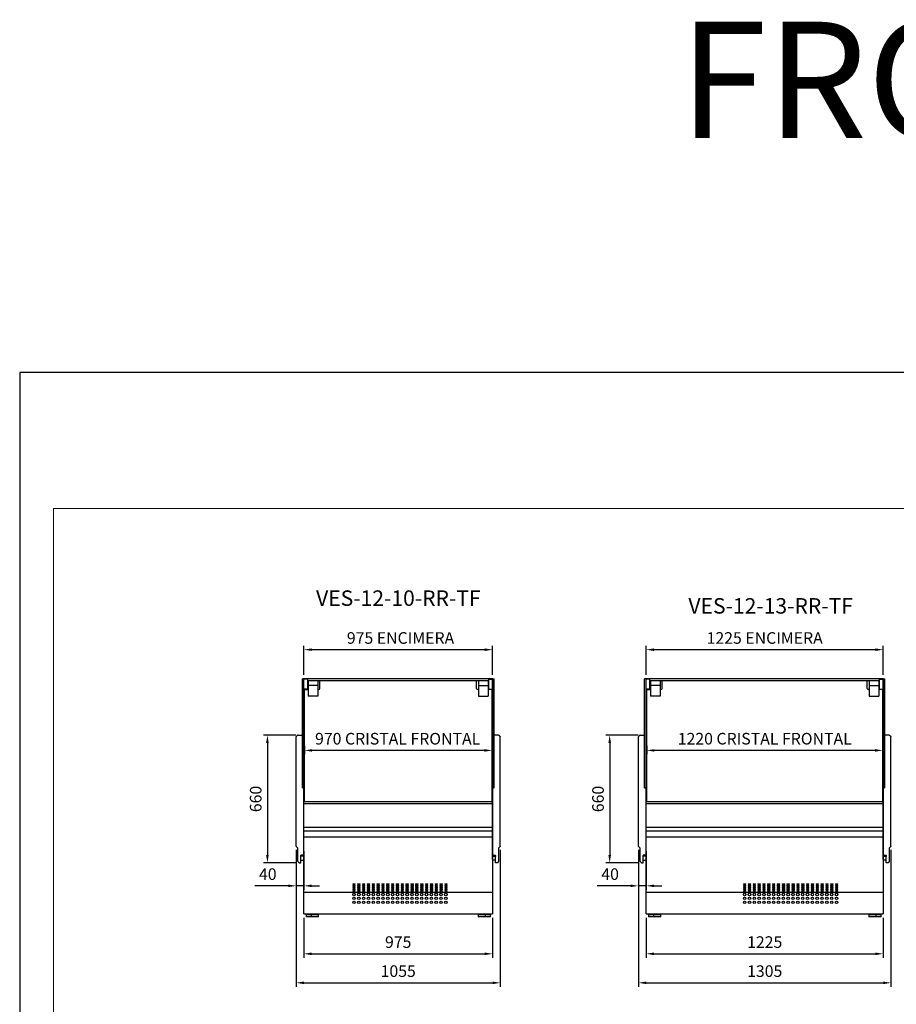
# Model space of a CAD drawing. Units: millimetres. Extents: x -18561 to 44242, y -6096 to 10614.
# Drawn here: x 12987 to 17516, y 5372 to 10461 of the extents above; entities that cross this region are included whole.
import ezdxf
from ezdxf.enums import TextEntityAlignment as Align

# ---------------------------------------------------------------- set-up
doc = ezdxf.new("R2010")
doc.units = ezdxf.units.MM
for name, color, linetype in [('ACOSTADOS', 7, 'Continuous'), ('ACOTA', 2, 'Continuous'), ('LIMITS', 1, 'Continuous')]:
    doc.layers.add(name, color=color, linetype=linetype)
doc.layers.add('DATOS', color=254, linetype='Continuous', lineweight=0)
doc.layers.add('FORMATO', color=180, linetype='Continuous', lineweight=0)
doc.styles.add('E1', font='isocp.shx')
doc.styles.add('SLDTEXTSTYLE3', font='TXT', dxfattribs={"width": 0.666667})
doc.dimstyles.new('SLDDIMSTYLE0', dxfattribs={"dimtxt": 2, "dimasz": 2, "dimexe": 0, "dimexo": 0.0625, "dimgap": 0.5, "dimtad": 1, "dimtih": 1, "dimtoh": 1, "dimlfac": 10, "dimzin": 12, "dimdsep": 46, "dimtxsty": 'SLDTEXTSTYLE3', "dimsah": 1, "dimcen": 0.09, "dimadec": 0, "dimazin": 0, "dimtfac": 1, "dimtofl": 0, "dimtmove": 0, "dimatfit": 3, "dimfxl": 1, "dimtolj": 1, "dimtzin": 12, "dimarcsym": 0})

# ---------------------------------------------------------------- blocks, each defined once
blk = doc.blocks.new('*D1985')
at = {"layer": 'ACOTA', "color": 0, "lineweight": -2, "transparency": 16777216}
for p, q in [((14457.8, 6708.7), (14457.8, 6664.5)), ((15387.9, 6684.5), (14497.8, 6684.5)), ((15427.9, 6710.9), (15427.9, 6664.5))]:
    blk.add_line(p, q, dxfattribs=at)
at = {"layer": 'ACOTA', "color": 0, "transparency": 16777216}
for points in [[(14497.8, 6691.1), (14497.8, 6677.8), (14457.8, 6684.5)], [(15387.9, 6691.1), (15387.9, 6677.8), (15427.9, 6684.5)]]:
    blk.add_solid(points, dxfattribs=at)
at = {"layer": 'Defpoints', "color": 0, "transparency": 16777216}
for p in [(14457.8, 6728.7), (15427.9, 6730.9), (14457.8, 6684.5)]:
    blk.add_point(p, dxfattribs=at)
at = {"layer": 'ACOTA', "color": 7, "transparency": 16777216, "insert": (14939.7, 6744.9), "char_height": 60, "attachment_point": 5, "style": 'E1'}
blk.add_mtext('\\A1;970 CRISTAL FRONTAL', dxfattribs=at)
blk = doc.blocks.new('*D1986')
at = {"layer": 'ACOTA', "color": 0, "lineweight": -2, "transparency": 16777216}
for p, q in [((14455.3, 7074.7), (14455.3, 7225)), ((15389.9, 7205), (14495.3, 7205)), ((15429.9, 7074.7), (15429.9, 7225))]:
    blk.add_line(p, q, dxfattribs=at)
at = {"layer": 'ACOTA', "color": 0, "transparency": 16777216}
for points in [[(14495.3, 7211.7), (14495.3, 7198.4), (14455.3, 7205)], [(15389.9, 7211.7), (15389.9, 7198.4), (15429.9, 7205)]]:
    blk.add_solid(points, dxfattribs=at)
at = {"layer": 'Defpoints', "color": 0, "transparency": 16777216}
for p in [(14455.3, 7205), (14455.3, 7054.7), (15429.9, 7054.7)]:
    blk.add_point(p, dxfattribs=at)
at = {"layer": 'ACOTA', "color": 7, "transparency": 16777216, "insert": (14954.6, 7265.5), "char_height": 60, "attachment_point": 5, "style": 'E1'}
blk.add_mtext('\\A1;975 ENCIMERA', dxfattribs=at)
blk = doc.blocks.new('*D1987')
at = {"layer": 'ACOTA', "color": 0, "lineweight": -2, "transparency": 16777216}
for p, q in [((16226.5, 6708.7), (16226.5, 6664.5)), ((17406.6, 6684.5), (16266.5, 6684.5)), ((17446.6, 6710.9), (17446.6, 6664.5))]:
    blk.add_line(p, q, dxfattribs=at)
at = {"layer": 'ACOTA', "color": 0, "transparency": 16777216}
for points in [[(16266.5, 6691.1), (16266.5, 6677.8), (16226.5, 6684.5)], [(17406.6, 6691.1), (17406.6, 6677.8), (17446.6, 6684.5)]]:
    blk.add_solid(points, dxfattribs=at)
at = {"layer": 'Defpoints', "color": 0, "transparency": 16777216}
for p in [(16226.5, 6728.7), (17446.6, 6730.9), (16226.5, 6684.5)]:
    blk.add_point(p, dxfattribs=at)
at = {"layer": 'ACOTA', "color": 7, "transparency": 16777216, "insert": (16836.6, 6745), "char_height": 60, "attachment_point": 5, "style": 'E1'}
blk.add_mtext('\\A1;1220 CRISTAL FRONTAL', dxfattribs=at)
blk = doc.blocks.new('*D1988')
at = {"layer": 'ACOTA', "color": 0, "lineweight": -2, "transparency": 16777216}
for p, q in [((16224, 7074.7), (16224, 7225)), ((17408.6, 7205), (16264, 7205)), ((17448.6, 7074.7), (17448.6, 7225))]:
    blk.add_line(p, q, dxfattribs=at)
at = {"layer": 'ACOTA', "color": 0, "transparency": 16777216}
for points in [[(16264, 7211.7), (16264, 7198.4), (16224, 7205)], [(17408.6, 7211.7), (17408.6, 7198.4), (17448.6, 7205)]]:
    blk.add_solid(points, dxfattribs=at)
at = {"layer": 'Defpoints', "color": 0, "transparency": 16777216}
for p in [(16224, 7205), (16224, 7054.7), (17448.6, 7054.7)]:
    blk.add_point(p, dxfattribs=at)
at = {"layer": 'ACOTA', "color": 7, "transparency": 16777216, "insert": (16836.3, 7265.5), "char_height": 60, "attachment_point": 5, "style": 'E1'}
blk.add_mtext('\\A1;1225 ENCIMERA', dxfattribs=at)
blk = doc.blocks.new('*D2021')
at = {"layer": 'ACOTA', "color": 0, "lineweight": -2, "transparency": 16777216}
for p, q in [((14415.3, 6170.3), (14415.3, 5964.7)), ((14455.3, 6164.3), (14455.3, 5964.7)), ((14375.3, 5984.7), (14202.3, 5984.7)), ((14455.3, 5984.7), (14415.3, 5984.7)), ((14495.3, 5984.7), (14535.3, 5984.7))]:
    blk.add_line(p, q, dxfattribs=at)
at = {"layer": 'ACOTA', "color": 0, "transparency": 16777216}
for points in [[(14375.3, 5991.3), (14375.3, 5978), (14415.3, 5984.7)], [(14495.3, 5991.3), (14495.3, 5978), (14455.3, 5984.7)]]:
    blk.add_solid(points, dxfattribs=at)
at = {"layer": 'Defpoints', "color": 0, "transparency": 16777216}
for p in [(14415.3, 6190.3), (14455.3, 6184.3), (14415.3, 5984.7)]:
    blk.add_point(p, dxfattribs=at)
at = {"layer": 'ACOTA', "color": 7, "transparency": 16777216, "insert": (14268.8, 6045.1), "char_height": 60, "attachment_point": 5, "style": 'E1'}
blk.add_mtext('\\A1;40', dxfattribs=at)
blk = doc.blocks.new('*D2022')
at = {"layer": 'ACOTA', "color": 0, "lineweight": -2, "transparency": 16777216}
for p, q in [((14414.3, 6763.4), (14246.8, 6763.4)), ((14266.8, 6723.4), (14266.8, 6143.4)), ((14415.9, 6103.4), (14246.8, 6103.4))]:
    blk.add_line(p, q, dxfattribs=at)
at = {"layer": 'ACOTA', "color": 0, "transparency": 16777216}
for points in [[(14260.1, 6723.4), (14273.4, 6723.4), (14266.8, 6763.4)], [(14260.1, 6143.4), (14273.4, 6143.4), (14266.8, 6103.4)]]:
    blk.add_solid(points, dxfattribs=at)
at = {"layer": 'Defpoints', "color": 0, "transparency": 16777216}
for p in [(14434.3, 6763.4), (14266.8, 6103.4), (14435.9, 6103.4)]:
    blk.add_point(p, dxfattribs=at)
at = {"layer": 'ACOTA', "color": 7, "transparency": 16777216, "insert": (14206.3, 6433.4), "char_height": 60, "attachment_point": 5, "rotation": 90, "style": 'E1'}
blk.add_mtext('\\A1;660', dxfattribs=at)
blk = doc.blocks.new('*D2023')
at = {"layer": 'ACOTA', "color": 0, "lineweight": -2, "transparency": 16777216}
for p, q in [((16184, 6170.3), (16184, 5964.7)), ((16224, 6164.3), (16224, 5964.7)), ((16144, 5984.7), (15971, 5984.7)), ((16224, 5984.7), (16184, 5984.7)), ((16264, 5984.7), (16304, 5984.7))]:
    blk.add_line(p, q, dxfattribs=at)
at = {"layer": 'ACOTA', "color": 0, "transparency": 16777216}
for points in [[(16144, 5991.3), (16144, 5978), (16184, 5984.7)], [(16264, 5991.3), (16264, 5978), (16224, 5984.7)]]:
    blk.add_solid(points, dxfattribs=at)
at = {"layer": 'Defpoints', "color": 0, "transparency": 16777216}
for p in [(16184, 6190.3), (16224, 6184.3), (16184, 5984.7)]:
    blk.add_point(p, dxfattribs=at)
at = {"layer": 'ACOTA', "color": 7, "transparency": 16777216, "insert": (16037.5, 6045.1), "char_height": 60, "attachment_point": 5, "style": 'E1'}
blk.add_mtext('\\A1;40', dxfattribs=at)
blk = doc.blocks.new('*D2024')
at = {"layer": 'ACOTA', "color": 0, "lineweight": -2, "transparency": 16777216}
for p, q in [((16183, 6763.4), (16015.5, 6763.4)), ((16035.5, 6723.4), (16035.5, 6143.4)), ((16184.7, 6103.4), (16015.5, 6103.4))]:
    blk.add_line(p, q, dxfattribs=at)
at = {"layer": 'ACOTA', "color": 0, "transparency": 16777216}
for points in [[(16028.8, 6723.4), (16042.1, 6723.4), (16035.5, 6763.4)], [(16028.8, 6143.4), (16042.1, 6143.4), (16035.5, 6103.4)]]:
    blk.add_solid(points, dxfattribs=at)
at = {"layer": 'Defpoints', "color": 0, "transparency": 16777216}
for p in [(16203, 6763.4), (16035.5, 6103.4), (16204.7, 6103.4)]:
    blk.add_point(p, dxfattribs=at)
at = {"layer": 'ACOTA', "color": 7, "transparency": 16777216, "insert": (15975, 6433.4), "char_height": 60, "attachment_point": 5, "rotation": 90, "style": 'E1'}
blk.add_mtext('\\A1;660', dxfattribs=at)
blk = doc.blocks.new('*D2033')
at = {"layer": 'ACOTA', "color": 0, "lineweight": -2, "transparency": 16777216}
for p, q in [((14455.3, 5819.1), (14455.3, 5613.4)), ((15429.9, 5819.1), (15429.9, 5613.4)), ((14495.3, 5633.4), (15389.9, 5633.4))]:
    blk.add_line(p, q, dxfattribs=at)
at = {"layer": 'ACOTA', "color": 0, "transparency": 16777216}
for points in [[(14495.3, 5640.1), (14495.3, 5626.8), (14455.3, 5633.4)], [(15389.9, 5640.1), (15389.9, 5626.8), (15429.9, 5633.4)]]:
    blk.add_solid(points, dxfattribs=at)
at = {"layer": 'Defpoints', "color": 0, "transparency": 16777216}
for p in [(14455.3, 5839.1), (15429.9, 5839.1), (15429.9, 5633.4)]:
    blk.add_point(p, dxfattribs=at)
at = {"layer": 'ACOTA', "color": 7, "transparency": 16777216, "insert": (14942.6, 5693.9), "char_height": 60, "attachment_point": 5, "style": 'E1'}
blk.add_mtext('\\A1;975', dxfattribs=at)
blk = doc.blocks.new('*D2034')
at = {"layer": 'ACOTA', "color": 0, "lineweight": -2, "transparency": 16777216}
for p, q in [((14415.3, 6170.3), (14415.3, 5463.4)), ((15469.9, 6170.3), (15469.9, 5463.4)), ((14455.3, 5483.4), (15429.9, 5483.4))]:
    blk.add_line(p, q, dxfattribs=at)
at = {"layer": 'ACOTA', "color": 0, "transparency": 16777216}
for points in [[(14455.3, 5490.1), (14455.3, 5476.8), (14415.3, 5483.4)], [(15429.9, 5490.1), (15429.9, 5476.8), (15469.9, 5483.4)]]:
    blk.add_solid(points, dxfattribs=at)
at = {"layer": 'Defpoints', "color": 0, "transparency": 16777216}
for p in [(14415.3, 6190.3), (15469.9, 6190.3), (15469.9, 5483.4)]:
    blk.add_point(p, dxfattribs=at)
at = {"layer": 'ACOTA', "color": 7, "transparency": 16777216, "insert": (14942.6, 5543.9), "char_height": 60, "attachment_point": 5, "style": 'E1'}
blk.add_mtext('\\A1;1055', dxfattribs=at)
blk = doc.blocks.new('*D2035')
at = {"layer": 'ACOTA', "color": 0, "lineweight": -2, "transparency": 16777216}
for p, q in [((16224, 5819.1), (16224, 5613.4)), ((17448.6, 5819.1), (17448.6, 5613.4)), ((16264, 5633.4), (17408.6, 5633.4))]:
    blk.add_line(p, q, dxfattribs=at)
at = {"layer": 'ACOTA', "color": 0, "transparency": 16777216}
for points in [[(16264, 5640.1), (16264, 5626.8), (16224, 5633.4)], [(17408.6, 5640.1), (17408.6, 5626.8), (17448.6, 5633.4)]]:
    blk.add_solid(points, dxfattribs=at)
at = {"layer": 'Defpoints', "color": 0, "transparency": 16777216}
for p in [(16224, 5839.1), (17448.6, 5839.1), (17448.6, 5633.4)]:
    blk.add_point(p, dxfattribs=at)
at = {"layer": 'ACOTA', "color": 7, "transparency": 16777216, "insert": (16836.3, 5693.9), "char_height": 60, "attachment_point": 5, "style": 'E1'}
blk.add_mtext('\\A1;1225', dxfattribs=at)
blk = doc.blocks.new('*D2036')
at = {"layer": 'ACOTA', "color": 0, "lineweight": -2, "transparency": 16777216}
for p, q in [((16184, 6170.3), (16184, 5463.4)), ((17488.6, 6170.3), (17488.6, 5463.4)), ((16224, 5483.4), (17448.6, 5483.4))]:
    blk.add_line(p, q, dxfattribs=at)
at = {"layer": 'ACOTA', "color": 0, "transparency": 16777216}
for points in [[(16224, 5490.1), (16224, 5476.8), (16184, 5483.4)], [(17448.6, 5490.1), (17448.6, 5476.8), (17488.6, 5483.4)]]:
    blk.add_solid(points, dxfattribs=at)
at = {"layer": 'Defpoints', "color": 0, "transparency": 16777216}
for p in [(16184, 6190.3), (17488.6, 6190.3), (17488.6, 5483.4)]:
    blk.add_point(p, dxfattribs=at)
at = {"layer": 'ACOTA', "color": 7, "transparency": 16777216, "insert": (16836.3, 5543.9), "char_height": 60, "attachment_point": 5, "style": 'E1'}
blk.add_mtext('\\A1;1305', dxfattribs=at)
blk = doc.blocks.new('COSTADODERECHO-VE-12-F')
at = {"layer": 'ACOSTADOS', "linetype": 'Continuous'}
for p, q in [((665018.5, -34324.1), (665018.5, -33761.2)), ((664986.5, -34625.6), (664986.5, -34061.7)), ((664987.4, -34059.6), (664993.7, -34053.4)), ((664995.8, -34052.5), (665018.5, -34052.5)), ((665020.5, -34324.3), (665021.3, -34324.3)), ((665024.5, -34326.3), (665023.4, -34325.2)), ((664987.3, -34627.6), (664993.6, -34634.6)), ((664994.5, -34703.2), (664994.5, -34635.2)), ((665010.5, -34712.5), (665010.5, -34673.8)), ((665021.3, -34673.2), (665012.5, -34673.2)), ((665024.5, -34677.5), (665012.5, -34677.5)), ((665012.5, -34698.3), (665021.3, -34698.3)), ((665024.5, -34671.3), (665023.4, -34672.4)), ((665023.4, -34697.4), (665024.5, -34696.3)), ((665025.3, -34695.5), (665024.5, -34696.3)), ((664995.4, -34705.4), (665001.7, -34711.6)), ((665003.8, -34712.5), (665010.5, -34712.5))]:
    blk.add_line(p, q, dxfattribs=at)
at = {"layer": 'ACOSTADOS'}
for p, q in [((665026.5, -33761.2), (665018.5, -33761.2)), ((665026.5, -34695.2), (665026.5, -33761.2))]:
    blk.add_line(p, q, dxfattribs=at)
at = {"layer": 'ACOSTADOS', "linetype": 'Continuous'}
for centre, radius, start, end in [((664989.5, -34061.7), 3, 135, 180), ((664995.8, -34055.5), 3, 90, 135), ((665026.1, -34326.2), 1.16, 223.9836, 263.7507), ((664989.5, -34625.6), 3, 180, 221.8295), ((664994.8, -34633.7), 1.52, 214.506, 260.1841), ((665012.5, -34679.5), 2, 90, 180), ((665023.4, -34669.7), 7.89, 278.2773, 293.4214), ((665026.3, -34671.5), 1.41, 78.9305, 136.3659), ((665026.2, -34696.5), 1.36, 74.9369, 133.7901), ((664997.5, -34703.2), 3, 180, 225), ((665003.8, -34709.5), 3, 225, 270)]:
    blk.add_arc(centre, radius, start, end, dxfattribs=at)
for centre, major_axis, ratio, start_param, end_param in [((665020.5, -34324.1), (2, 0), 0.114134, 3.141593, 4.712389), ((665021.3, -34327.3), (0, 3.02), 0.99355, 5.497787, 6.283185), ((665024.5, -34326.5), (2, -2.02), 0.056513, 1.266616, 1.627983), ((665024.5, -34327.5), (2, 0), 0.114134, 0, 0.785398), ((665012.5, -34673.8), (-2, 0), 0.286206, 4.712389, 6.283185), ((665021.3, -34670.3), (3, 0), 0.958168, 4.712389, 5.497787), ((665024.5, -34670.7), (-1.98, -1.98), 0.14616, 1.425664, 1.787031)]:
    blk.add_ellipse(centre, major_axis=major_axis, ratio=ratio, start_param=start_param, end_param=end_param, dxfattribs=at)
for points, knots in [([(665012.5, -34698.3), (665012.4, -34698.3), (665012.3, -34698.3), (665012, -34698.3), (665011.9, -34698.3), (665011.7, -34698.3), (665011.5, -34698.3), (665011.3, -34698.3), (665011.2, -34698.3), (665010.9, -34698.3), (665010.8, -34698.4), (665010.6, -34698.4), (665010.5, -34698.4), (665010.5, -34698.4)], [0, 0, 0, 0, 0.125, 0.125, 0.25, 0.25, 0.375, 0.375, 0.5, 0.5, 0.75, 0.75, 1, 1, 1, 1]), ([(665021.3, -34698.3), (665021.7, -34698.3), (665022.1, -34698.2), (665022.8, -34697.9), (665023.2, -34697.7), (665023.4, -34697.4)], [0, 0, 0, 0, 0.5, 0.5, 1, 1, 1, 1])]:
    blk.add_open_spline(points, degree=3, knots=knots, dxfattribs=at)
blk = doc.blocks.new('VE-12-10-RR-F')
at = {"linetype": 'Continuous'}
for p, q in [((624901.6, 26329.9), (624901.6, 27545.5)), ((624901.6, 26911.1), (625876.2, 26911.1)), ((625876.2, 26898.4), (624901.6, 26898.4)), ((625876.2, 26777.3), (624901.6, 26777.3)), ((624901.6, 26759.3), (625876.2, 26759.3)), ((624901.6, 26728.3), (625876.2, 26728.3)), ((624901.6, 26442.6), (625876.2, 26442.6)), ((625812.6, 26326.5), (625801.6, 26325.5)), ((625839.6, 26325.5), (625801.6, 26325.5)), ((625801.6, 26325.5), (625801.6, 26315.5)), ((625839.6, 26315.5), (625801.6, 26315.5)), ((625828.6, 26328.5), (625812.6, 26328.5)), ((625812.6, 26328.5), (625812.6, 26326.5)), ((625828.6, 26326.5), (625812.6, 26326.5)), ((625815.6, 26329.9), (625815.6, 26328.5)), ((625825.6, 26328.5), (625825.6, 26329.9)), ((625828.6, 26326.5), (625828.6, 26328.5)), ((625839.6, 26325.5), (625828.6, 26326.5)), ((625838.1, 26326.5), (625833.3, 26326)), ((625854.1, 26328.5), (625838.1, 26328.5)), ((625838.1, 26328.5), (625838.1, 26326.5)), ((625854.1, 26326.5), (625838.1, 26326.5)), ((625865.1, 26325.5), (625839.6, 26325.5)), ((625839.6, 26315.5), (625839.6, 26325.5)), ((625865.1, 26315.5), (625839.6, 26315.5)), ((625841.1, 26329.9), (625841.1, 26328.5)), ((625851.1, 26328.5), (625851.1, 26329.9)), ((625854.1, 26326.5), (625854.1, 26328.5)), ((625865.1, 26325.5), (625854.1, 26326.5)), ((625865.1, 26315.5), (625865.1, 26325.5))]:
    blk.add_line(p, q, dxfattribs=at)
at = {"color": 7, "linetype": 'Continuous'}
for p, q in [((625876.2, 27545.5), (624901.6, 27545.5)), ((624921.1, 27543.9), (624901.6, 27543.9)), ((624921.1, 27491.9), (624921.1, 27543.9)), ((624924.1, 27535.5), (624924.1, 27455.1)), ((624974.1, 27535.5), (624974.1, 27455.1)), ((624983.6, 27495.5), (624983.6, 27535.5)), ((625794.2, 27495.5), (625794.2, 27535.5)), ((625803.7, 27535.5), (625803.7, 27455.1)), ((625853.7, 27535.5), (625853.7, 27455.1)), ((625856.7, 27491.9), (625856.7, 27543.9)), ((625856.7, 27543.9), (625876.2, 27543.9)), ((624921.1, 27491.9), (624901.6, 27491.9)), ((624904.1, 27489.5), (624924.1, 27489.5)), ((624974.1, 27509.9), (624924.1, 27509.9)), ((624974.1, 27489.5), (624977.6, 27489.5)), ((625803.7, 27489.5), (625800.2, 27489.5)), ((625803.7, 27509.9), (625853.7, 27509.9)), ((625874.2, 27489.5), (625853.7, 27489.5)), ((625856.7, 27491.9), (625876.2, 27491.9)), ((624974.1, 27455.1), (624924.1, 27455.1)), ((625803.7, 27455.1), (625853.7, 27455.1)), ((625329.2, 26477.9), (625329.2, 26477.6)), ((625329.2, 26477.9), (625329.2, 26477.6)), ((625329.2, 26464.2), (625329.2, 26464)), ((625329.2, 26464.2), (625329.2, 26464)), ((625629.2, 26471), (625629.2, 26470.8)), ((625329.2, 26457.3), (625329.2, 26457.1)), ((625329.2, 26457.3), (625329.2, 26457.1)), ((624924.2, 26326.5), (624913.2, 26325.5)), ((624938.7, 26325.5), (624913.2, 26325.5)), ((624913.2, 26325.5), (624913.2, 26315.5)), ((624938.7, 26315.5), (624913.2, 26315.5)), ((624940.2, 26328.5), (624924.2, 26328.5)), ((624924.2, 26328.5), (624924.2, 26326.5)), ((624940.2, 26326.5), (624924.2, 26326.5)), ((624927.2, 26329.9), (624927.2, 26328.5)), ((624937.2, 26328.5), (624937.2, 26329.9)), ((624949.7, 26326.5), (624938.7, 26325.5)), ((624976.7, 26325.5), (624938.7, 26325.5)), ((624938.7, 26325.5), (624938.7, 26315.5)), ((624976.7, 26315.5), (624938.7, 26315.5)), ((624940.2, 26326.5), (624940.2, 26328.5)), ((624944.9, 26326), (624940.2, 26326.5)), ((624965.7, 26328.5), (624949.7, 26328.5)), ((624949.7, 26328.5), (624949.7, 26326.5)), ((624965.7, 26326.5), (624949.7, 26326.5)), ((624952.7, 26329.9), (624952.7, 26328.5)), ((624962.7, 26328.5), (624962.7, 26329.9)), ((624965.7, 26326.5), (624965.7, 26328.5)), ((624976.7, 26325.5), (624965.7, 26326.5)), ((624976.7, 26315.5), (624976.7, 26325.5))]:
    blk.add_line(p, q, dxfattribs=at)
for p, q in [((625856.7, 27535.5), (624921.1, 27535.5)), ((625876.2, 27545.5), (625876.2, 26329.9)), ((624904.1, 26911.1), (624904.1, 27491.9)), ((625874.2, 26911.1), (625874.2, 27491.9)), ((624901.6, 26329.9), (625876.2, 26329.9))]:
    blk.add_line(p, q)
for centre in [(625160.2, 26430.5), (625160.2, 26410.5), (625185.2, 26430.5), (625185.2, 26410.5), (625210.2, 26430.5), (625210.2, 26410.5), (625235.2, 26430.5), (625235.2, 26410.5), (625260.2, 26430.5), (625260.2, 26410.5), (625285.2, 26430.5), (625285.2, 26410.5), (625310.2, 26430.5), (625310.2, 26410.5), (625335.2, 26430.5), (625335.2, 26410.5), (625360.2, 26430.5), (625360.2, 26410.5), (625385.2, 26430.5), (625385.2, 26410.5), (625410.2, 26430.5), (625410.2, 26410.5), (625435.2, 26430.5), (625435.2, 26410.5), (625460.2, 26430.5), (625460.2, 26410.5), (625485.2, 26430.5), (625485.2, 26410.5), (625510.2, 26430.5), (625510.2, 26410.5), (625535.2, 26430.5), (625535.2, 26410.5), (625560.2, 26430.5), (625560.2, 26410.5), (625585.2, 26430.5), (625585.2, 26410.5), (625610.2, 26430.5), (625610.2, 26410.5), (625635.2, 26430.5), (625635.2, 26410.5), (625160.2, 26390.5), (625185.2, 26390.5), (625210.2, 26390.5), (625235.2, 26390.5), (625260.2, 26390.5), (625285.2, 26390.5), (625310.2, 26390.5), (625335.2, 26390.5), (625360.2, 26390.5), (625385.2, 26390.5), (625410.2, 26390.5), (625435.2, 26390.5), (625460.2, 26390.5), (625485.2, 26390.5), (625510.2, 26390.5), (625535.2, 26390.5), (625560.2, 26390.5), (625585.2, 26390.5), (625610.2, 26390.5), (625635.2, 26390.5)]:
    blk.add_circle(centre, 6.5, dxfattribs=at)
for centre, start, end in [((624977.6, 27495.5), 270, 0), ((625800.2, 27495.5), 180, 270)]:
    blk.add_arc(centre, 6, start, end, dxfattribs=at)
for centre, major_axis in [((625160.6, 26484.3), (-6.5, 0)), ((625160.6, 26477.5), (6.5, 0)), ((625160.6, 26470.6), (-6.5, 0)), ((625160.6, 26463.8), (-6.5, 0)), ((625160.6, 26456.9), (-6.5, 0)), ((625185.6, 26484.3), (-6.5, 0)), ((625185.6, 26477.5), (6.5, 0)), ((625185.6, 26470.6), (-6.5, 0)), ((625185.6, 26463.8), (-6.5, 0)), ((625185.6, 26456.9), (-6.5, 0)), ((625210.6, 26484.3), (-6.5, 0)), ((625210.6, 26477.5), (6.5, 0)), ((625210.6, 26470.6), (-6.5, 0)), ((625210.6, 26463.8), (-6.5, 0)), ((625210.6, 26456.9), (-6.5, 0)), ((625235.6, 26484.3), (-6.5, 0)), ((625235.6, 26477.5), (6.5, 0)), ((625235.6, 26470.6), (-6.5, 0)), ((625235.6, 26463.8), (-6.5, 0)), ((625235.6, 26456.9), (-6.5, 0)), ((625260.6, 26484.3), (6.5, 0)), ((625260.6, 26477.5), (-6.5, 0)), ((625260.6, 26470.6), (6.5, 0)), ((625260.6, 26463.8), (6.5, 0)), ((625260.6, 26456.9), (6.5, 0)), ((625285.6, 26484.3), (-6.5, 0)), ((625285.6, 26477.5), (6.5, 0)), ((625285.6, 26470.6), (-6.5, 0)), ((625285.6, 26463.8), (-6.5, 0)), ((625285.6, 26456.9), (-6.5, 0)), ((625310.6, 26484.3), (-6.5, 0)), ((625310.6, 26477.5), (6.5, 0)), ((625310.6, 26470.6), (-6.5, 0)), ((625310.6, 26463.8), (-6.5, 0)), ((625310.6, 26456.9), (-6.5, 0)), ((625335.6, 26484.3), (-6.5, 0)), ((625335.6, 26477.5), (6.5, 0)), ((625335.6, 26470.6), (-6.5, 0)), ((625335.6, 26463.8), (-6.5, 0)), ((625335.6, 26456.9), (-6.5, 0)), ((625360.6, 26484.3), (-6.5, 0)), ((625360.6, 26477.5), (-6.5, 0)), ((625360.6, 26470.6), (-6.5, 0)), ((625360.6, 26463.8), (-6.5, 0)), ((625360.6, 26456.9), (-6.5, 0)), ((625385.6, 26484.3), (-6.5, 0)), ((625385.6, 26477.5), (-6.5, 0)), ((625385.6, 26470.6), (-6.5, 0)), ((625385.6, 26463.8), (-6.5, 0)), ((625385.6, 26456.9), (-6.5, 0)), ((625410.6, 26484.3), (-6.5, 0)), ((625410.6, 26477.5), (-6.5, 0)), ((625410.6, 26470.6), (-6.5, 0)), ((625410.6, 26463.8), (-6.5, 0)), ((625410.6, 26456.9), (-6.5, 0)), ((625435.6, 26484.3), (-6.5, 0)), ((625435.6, 26477.5), (-6.5, 0)), ((625435.6, 26470.6), (-6.5, 0)), ((625435.6, 26463.8), (-6.5, 0)), ((625435.6, 26456.9), (-6.5, 0)), ((625460.6, 26484.3), (-6.5, 0)), ((625460.6, 26477.5), (-6.5, 0)), ((625460.6, 26470.6), (-6.5, 0)), ((625460.6, 26463.8), (-6.5, 0)), ((625460.6, 26456.9), (-6.5, 0)), ((625485.6, 26484.3), (6.5, 0)), ((625485.6, 26477.5), (-6.5, 0)), ((625485.6, 26470.6), (-6.5, 0)), ((625485.6, 26463.8), (-6.5, 0)), ((625485.6, 26456.9), (-6.5, 0)), ((625510.6, 26484.3), (-6.5, 0)), ((625510.6, 26477.5), (-6.5, 0)), ((625510.6, 26470.6), (-6.5, 0)), ((625510.6, 26463.8), (-6.5, 0)), ((625510.6, 26456.9), (-6.5, 0)), ((625535.6, 26484.3), (6.5, 0)), ((625535.6, 26477.5), (-6.5, 0)), ((625535.6, 26470.6), (-6.5, 0)), ((625535.6, 26463.8), (-6.5, 0)), ((625535.6, 26456.9), (-6.5, 0)), ((625560.6, 26484.3), (6.5, 0)), ((625560.6, 26477.5), (-6.5, 0)), ((625560.6, 26470.6), (-6.5, 0)), ((625560.6, 26463.8), (-6.5, 0)), ((625560.6, 26456.9), (-6.5, 0)), ((625585.6, 26484.3), (6.5, 0)), ((625585.6, 26477.5), (-6.5, 0)), ((625585.6, 26470.6), (-6.5, 0)), ((625585.6, 26463.8), (-6.5, 0)), ((625585.6, 26456.9), (-6.5, 0)), ((625610.6, 26484.3), (6.5, 0)), ((625610.6, 26477.5), (-6.5, 0)), ((625610.6, 26470.6), (-6.5, 0)), ((625610.6, 26463.8), (-6.5, 0)), ((625610.6, 26456.9), (-6.5, 0)), ((625635.6, 26484.3), (-6.5, 0)), ((625635.6, 26477.5), (6.5, 0)), ((625635.6, 26470.6), (6.5, 0)), ((625635.6, 26463.8), (6.5, 0)), ((625635.6, 26456.9), (6.5, 0)), ((625160.6, 26450.1), (-6.5, 0)), ((625185.6, 26450.1), (-6.5, 0)), ((625210.6, 26450.1), (-6.5, 0)), ((625235.6, 26450.1), (-6.5, 0)), ((625260.6, 26450.1), (6.5, 0)), ((625285.6, 26450.1), (-6.5, 0)), ((625310.6, 26450.1), (6.5, 0)), ((625335.6, 26450.1), (6.5, 0)), ((625360.6, 26450.1), (6.5, 0)), ((625385.6, 26450.1), (6.5, 0)), ((625410.6, 26450.1), (6.5, 0)), ((625435.6, 26450.1), (6.5, 0)), ((625460.6, 26450.1), (6.5, 0)), ((625485.6, 26450.1), (6.5, 0)), ((625510.6, 26450.1), (-6.5, 0)), ((625535.6, 26450.1), (-6.5, 0)), ((625560.6, 26450.1), (-6.5, 0)), ((625585.6, 26450.1), (-6.5, 0)), ((625610.6, 26450.1), (-6.5, 0)), ((625635.6, 26450.1), (6.5, 0))]:
    blk.add_ellipse(centre, major_axis=major_axis, ratio=0.34202, dxfattribs=at)
blk = doc.blocks.new('VE-12-13-RR-F')
at = {"linetype": 'Continuous'}
for p, q in [((626670.3, 26329.9), (626670.3, 27545.5)), ((626670.3, 26911.1), (627894.9, 26911.1)), ((627894.9, 26898.4), (626670.3, 26898.4)), ((627894.9, 26777.3), (626670.3, 26777.3)), ((626670.3, 26759.3), (627894.9, 26759.3)), ((626670.3, 26728.3), (627894.9, 26728.3)), ((626670.3, 26442.6), (627894.9, 26442.6)), ((627831.3, 26326.5), (627820.3, 26325.5)), ((627858.3, 26325.5), (627820.3, 26325.5)), ((627820.3, 26325.5), (627820.3, 26315.5)), ((627858.3, 26315.5), (627820.3, 26315.5)), ((627847.3, 26328.5), (627831.3, 26328.5)), ((627831.3, 26328.5), (627831.3, 26326.5)), ((627847.3, 26326.5), (627831.3, 26326.5)), ((627834.3, 26329.9), (627834.3, 26328.5)), ((627844.3, 26328.5), (627844.3, 26329.9)), ((627847.3, 26326.5), (627847.3, 26328.5)), ((627858.3, 26325.5), (627847.3, 26326.5)), ((627856.8, 26326.5), (627852.1, 26326)), ((627872.8, 26328.5), (627856.8, 26328.5)), ((627856.8, 26328.5), (627856.8, 26326.5)), ((627872.8, 26326.5), (627856.8, 26326.5)), ((627883.8, 26325.5), (627858.3, 26325.5)), ((627858.3, 26315.5), (627858.3, 26325.5)), ((627883.8, 26315.5), (627858.3, 26315.5)), ((627859.8, 26329.9), (627859.8, 26328.5)), ((627869.8, 26328.5), (627869.8, 26329.9)), ((627872.8, 26326.5), (627872.8, 26328.5)), ((627883.8, 26325.5), (627872.8, 26326.5)), ((627883.8, 26315.5), (627883.8, 26325.5))]:
    blk.add_line(p, q, dxfattribs=at)
at = {"color": 7, "linetype": 'Continuous'}
for p, q in [((627894.9, 27545.5), (626670.3, 27545.5)), ((626689.8, 27543.9), (626670.3, 27543.9)), ((626689.8, 27491.9), (626689.8, 27543.9)), ((626692.8, 27535.5), (626692.8, 27455.1)), ((626742.8, 27535.5), (626742.8, 27455.1)), ((626752.3, 27495.5), (626752.3, 27535.5)), ((627812.9, 27495.5), (627812.9, 27535.5)), ((627822.4, 27535.5), (627822.4, 27455.1)), ((627872.4, 27535.5), (627872.4, 27455.1)), ((627875.4, 27491.9), (627875.4, 27543.9)), ((627875.4, 27543.9), (627894.9, 27543.9)), ((626689.8, 27491.9), (626670.3, 27491.9)), ((626672.8, 27489.5), (626692.8, 27489.5)), ((626742.8, 27509.9), (626692.8, 27509.9)), ((626742.8, 27489.5), (626746.3, 27489.5)), ((627822.4, 27489.5), (627818.9, 27489.5)), ((627822.4, 27509.9), (627872.4, 27509.9)), ((627892.9, 27489.5), (627872.4, 27489.5)), ((627875.4, 27491.9), (627894.9, 27491.9)), ((626742.8, 27455.1), (626692.8, 27455.1)), ((627822.4, 27455.1), (627872.4, 27455.1)), ((627347.9, 26477.9), (627347.9, 26477.6)), ((627347.9, 26477.9), (627347.9, 26477.6)), ((627347.9, 26464.2), (627347.9, 26464)), ((627347.9, 26464.2), (627347.9, 26464)), ((627647.9, 26471), (627647.9, 26470.8)), ((627347.9, 26457.3), (627347.9, 26457.1)), ((627347.9, 26457.3), (627347.9, 26457.1)), ((626692.9, 26326.5), (626681.9, 26325.5)), ((626707.4, 26325.5), (626681.9, 26325.5)), ((626681.9, 26325.5), (626681.9, 26315.5)), ((626707.4, 26315.5), (626681.9, 26315.5)), ((626708.9, 26328.5), (626692.9, 26328.5)), ((626692.9, 26328.5), (626692.9, 26326.5)), ((626708.9, 26326.5), (626692.9, 26326.5)), ((626695.9, 26329.9), (626695.9, 26328.5)), ((626705.9, 26328.5), (626705.9, 26329.9)), ((626718.4, 26326.5), (626707.4, 26325.5)), ((626745.4, 26325.5), (626707.4, 26325.5)), ((626707.4, 26325.5), (626707.4, 26315.5)), ((626745.4, 26315.5), (626707.4, 26315.5)), ((626708.9, 26326.5), (626708.9, 26328.5)), ((626713.7, 26326), (626708.9, 26326.5)), ((626734.4, 26328.5), (626718.4, 26328.5)), ((626718.4, 26328.5), (626718.4, 26326.5)), ((626734.4, 26326.5), (626718.4, 26326.5)), ((626721.4, 26329.9), (626721.4, 26328.5)), ((626731.4, 26328.5), (626731.4, 26329.9)), ((626734.4, 26326.5), (626734.4, 26328.5)), ((626745.4, 26325.5), (626734.4, 26326.5)), ((626745.4, 26315.5), (626745.4, 26325.5))]:
    blk.add_line(p, q, dxfattribs=at)
for p, q in [((627875.4, 27535.5), (626689.8, 27535.5)), ((627894.9, 27545.5), (627894.9, 26329.9)), ((626672.8, 26911.1), (626672.8, 27491.9)), ((627892.9, 26911.1), (627892.9, 27491.9)), ((626670.3, 26329.9), (627894.9, 26329.9))]:
    blk.add_line(p, q)
for centre in [(627178.9, 26430.5), (627178.9, 26410.5), (627203.9, 26430.5), (627203.9, 26410.5), (627228.9, 26430.5), (627228.9, 26410.5), (627253.9, 26430.5), (627253.9, 26410.5), (627278.9, 26430.5), (627278.9, 26410.5), (627303.9, 26430.5), (627303.9, 26410.5), (627328.9, 26430.5), (627328.9, 26410.5), (627353.9, 26430.5), (627353.9, 26410.5), (627378.9, 26430.5), (627378.9, 26410.5), (627403.9, 26430.5), (627403.9, 26410.5), (627428.9, 26430.5), (627428.9, 26410.5), (627453.9, 26430.5), (627453.9, 26410.5), (627478.9, 26430.5), (627478.9, 26410.5), (627503.9, 26430.5), (627503.9, 26410.5), (627528.9, 26430.5), (627528.9, 26410.5), (627553.9, 26430.5), (627553.9, 26410.5), (627578.9, 26430.5), (627578.9, 26410.5), (627603.9, 26430.5), (627603.9, 26410.5), (627628.9, 26430.5), (627628.9, 26410.5), (627653.9, 26430.5), (627653.9, 26410.5), (627178.9, 26390.5), (627203.9, 26390.5), (627228.9, 26390.5), (627253.9, 26390.5), (627278.9, 26390.5), (627303.9, 26390.5), (627328.9, 26390.5), (627353.9, 26390.5), (627378.9, 26390.5), (627403.9, 26390.5), (627428.9, 26390.5), (627453.9, 26390.5), (627478.9, 26390.5), (627503.9, 26390.5), (627528.9, 26390.5), (627553.9, 26390.5), (627578.9, 26390.5), (627603.9, 26390.5), (627628.9, 26390.5), (627653.9, 26390.5)]:
    blk.add_circle(centre, 6.5, dxfattribs=at)
for centre, start, end in [((626746.3, 27495.5), 270, 0), ((627818.9, 27495.5), 180, 270)]:
    blk.add_arc(centre, 6, start, end, dxfattribs=at)
for centre, major_axis in [((627179.3, 26484.3), (-6.5, 0)), ((627179.3, 26477.5), (6.5, 0)), ((627179.3, 26470.6), (-6.5, 0)), ((627179.3, 26463.8), (-6.5, 0)), ((627179.3, 26456.9), (-6.5, 0)), ((627204.3, 26484.3), (-6.5, 0)), ((627204.3, 26477.5), (6.5, 0)), ((627204.3, 26470.6), (-6.5, 0)), ((627204.3, 26463.8), (-6.5, 0)), ((627204.3, 26456.9), (-6.5, 0)), ((627229.3, 26484.3), (-6.5, 0)), ((627229.3, 26477.5), (6.5, 0)), ((627229.3, 26470.6), (-6.5, 0)), ((627229.3, 26463.8), (-6.5, 0)), ((627229.3, 26456.9), (-6.5, 0)), ((627254.3, 26484.3), (-6.5, 0)), ((627254.3, 26477.5), (6.5, 0)), ((627254.3, 26470.6), (-6.5, 0)), ((627254.3, 26463.8), (-6.5, 0)), ((627254.3, 26456.9), (-6.5, 0)), ((627279.3, 26484.3), (6.5, 0)), ((627279.3, 26477.5), (-6.5, 0)), ((627279.3, 26470.6), (6.5, 0)), ((627279.3, 26463.8), (6.5, 0)), ((627279.3, 26456.9), (6.5, 0)), ((627304.3, 26484.3), (-6.5, 0)), ((627304.3, 26477.5), (6.5, 0)), ((627304.3, 26470.6), (-6.5, 0)), ((627304.3, 26463.8), (-6.5, 0)), ((627304.3, 26456.9), (-6.5, 0)), ((627329.3, 26484.3), (-6.5, 0)), ((627329.3, 26477.5), (6.5, 0)), ((627329.3, 26470.6), (-6.5, 0)), ((627329.3, 26463.8), (-6.5, 0)), ((627329.3, 26456.9), (-6.5, 0)), ((627354.3, 26484.3), (-6.5, 0)), ((627354.3, 26477.5), (6.5, 0)), ((627354.3, 26470.6), (-6.5, 0)), ((627354.3, 26463.8), (-6.5, 0)), ((627354.3, 26456.9), (-6.5, 0)), ((627379.3, 26484.3), (-6.5, 0)), ((627379.3, 26477.5), (-6.5, 0)), ((627379.3, 26470.6), (-6.5, 0)), ((627379.3, 26463.8), (-6.5, 0)), ((627379.3, 26456.9), (-6.5, 0)), ((627404.3, 26484.3), (-6.5, 0)), ((627404.3, 26477.5), (-6.5, 0)), ((627404.3, 26470.6), (-6.5, 0)), ((627404.3, 26463.8), (-6.5, 0)), ((627404.3, 26456.9), (-6.5, 0)), ((627429.3, 26484.3), (-6.5, 0)), ((627429.3, 26477.5), (-6.5, 0)), ((627429.3, 26470.6), (-6.5, 0)), ((627429.3, 26463.8), (-6.5, 0)), ((627429.3, 26456.9), (-6.5, 0)), ((627454.3, 26484.3), (-6.5, 0)), ((627454.3, 26477.5), (-6.5, 0)), ((627454.3, 26470.6), (-6.5, 0)), ((627454.3, 26463.8), (-6.5, 0)), ((627454.3, 26456.9), (-6.5, 0)), ((627479.3, 26484.3), (-6.5, 0)), ((627479.3, 26477.5), (-6.5, 0)), ((627479.3, 26470.6), (-6.5, 0)), ((627479.3, 26463.8), (-6.5, 0)), ((627479.3, 26456.9), (-6.5, 0)), ((627504.3, 26484.3), (6.5, 0)), ((627504.3, 26477.5), (-6.5, 0)), ((627504.3, 26470.6), (-6.5, 0)), ((627504.3, 26463.8), (-6.5, 0)), ((627504.3, 26456.9), (-6.5, 0)), ((627529.3, 26484.3), (-6.5, 0)), ((627529.3, 26477.5), (-6.5, 0)), ((627529.3, 26470.6), (-6.5, 0)), ((627529.3, 26463.8), (-6.5, 0)), ((627529.3, 26456.9), (-6.5, 0)), ((627554.3, 26484.3), (6.5, 0)), ((627554.3, 26477.5), (-6.5, 0)), ((627554.3, 26470.6), (-6.5, 0)), ((627554.3, 26463.8), (-6.5, 0)), ((627554.3, 26456.9), (-6.5, 0)), ((627579.3, 26484.3), (6.5, 0)), ((627579.3, 26477.5), (-6.5, 0)), ((627579.3, 26470.6), (-6.5, 0)), ((627579.3, 26463.8), (-6.5, 0)), ((627579.3, 26456.9), (-6.5, 0)), ((627604.3, 26484.3), (6.5, 0)), ((627604.3, 26477.5), (-6.5, 0)), ((627604.3, 26470.6), (-6.5, 0)), ((627604.3, 26463.8), (-6.5, 0)), ((627604.3, 26456.9), (-6.5, 0)), ((627629.3, 26484.3), (6.5, 0)), ((627629.3, 26477.5), (-6.5, 0)), ((627629.3, 26470.6), (-6.5, 0)), ((627629.3, 26463.8), (-6.5, 0)), ((627629.3, 26456.9), (-6.5, 0)), ((627654.3, 26484.3), (-6.5, 0)), ((627654.3, 26477.5), (6.5, 0)), ((627654.3, 26470.6), (6.5, 0)), ((627654.3, 26463.8), (6.5, 0)), ((627654.3, 26456.9), (6.5, 0)), ((627179.3, 26450.1), (-6.5, 0)), ((627204.3, 26450.1), (-6.5, 0)), ((627229.3, 26450.1), (-6.5, 0)), ((627254.3, 26450.1), (-6.5, 0)), ((627279.3, 26450.1), (6.5, 0)), ((627304.3, 26450.1), (-6.5, 0)), ((627329.3, 26450.1), (6.5, 0)), ((627354.3, 26450.1), (6.5, 0)), ((627379.3, 26450.1), (6.5, 0)), ((627404.3, 26450.1), (6.5, 0)), ((627429.3, 26450.1), (6.5, 0)), ((627454.3, 26450.1), (6.5, 0)), ((627479.3, 26450.1), (6.5, 0)), ((627504.3, 26450.1), (6.5, 0)), ((627529.3, 26450.1), (-6.5, 0)), ((627554.3, 26450.1), (-6.5, 0)), ((627579.3, 26450.1), (-6.5, 0)), ((627604.3, 26450.1), (-6.5, 0)), ((627629.3, 26450.1), (-6.5, 0)), ((627654.3, 26450.1), (6.5, 0))]:
    blk.add_ellipse(centre, major_axis=major_axis, ratio=0.34202, dxfattribs=at)

msp = doc.modelspace()

# ---------------------------------------------------------------- linework, layer by layer
at = {"layer": 'FORMATO'}
msp.add_lwpolyline([(13162.2, 7935.1), (13162.2, 1445.6), (23229.8, 1445.6), (23229.8, 7935.1)], close=True, dxfattribs=at)
at = {"layer": 'LIMITS'}
msp.add_lwpolyline([(12986.8, 8636.7), (12986.8, 1270.2), (23405.2, 1270.2), (23405.2, 8636.7)], close=True, dxfattribs=at)

# ---------------------------------------------------------------- block references
for name in ['VE-12-10-RR-F', 'VE-12-13-RR-F']:
    msp.add_blockref(name, (-610446.3, -20490.8))
at = {"layer": 'ACOSTADOS'}
for p in [(-650571.2, 40815.9), (-648802.5, 40815.9)]:
    msp.add_blockref('COSTADODERECHO-VE-12-F', p, dxfattribs=at)
at = {"layer": 'ACOSTADOS', "xscale": -1}
for p in [(680456.5, 40815.9), (682475.2, 40815.9)]:
    msp.add_blockref('COSTADODERECHO-VE-12-F', p, dxfattribs=at)

# ---------------------------------------------------------------- texts
at = {"layer": 'DATOS', "color": 30, "style": 'E1'}
for s, height, p in [('FRONTAL', 600, (18196, 10150)), ('VES-12-10-RR-TF', 80, (14943.3, 7471.4)), ('VES-12-13-RR-TF', 80, (16867.1, 7431.4))]:
    msp.add_text(s, height=height, dxfattribs=at).set_placement(p, align=Align.MIDDLE_CENTER)

# ---------------------------------------------------------------- dimensions: what is measured, and where the dimension line sits
at = {"layer": 'ACOTA', "color": 2}
for base, p1, p2, text, picture, middle in [((14455.3, 7205), (15429.9, 7054.7), (14455.3, 7054.7), '<> ENCIMERA', '*D1986', (14954.6, 7205)), ((16224, 7205), (17448.6, 7054.7), (16224, 7054.7), '<> ENCIMERA', '*D1988', (16836.3, 7205)), ((14457.8, 6684.5), (15427.9, 6730.9), (14457.8, 6728.7), '<> CRISTAL FRONTAL', '*D1985', (14939.7, 6684.5)), ((16226.5, 6684.5), (17446.6, 6730.9), (16226.5, 6728.7), '<> CRISTAL FRONTAL', '*D1987', (16836.6, 6684.5))]:
    dim = msp.add_linear_dim(base=base, p1=p1, p2=p2, text=text, dimstyle='SLDDIMSTYLE0', override={"dimscale": 20, "dimtxt": 3, "dimexe": 1, "dimexo": 1, "dimgap": 1.524, "dimtih": 0, "dimtoh": 0, "dimdec": 0, "dimlfac": 1, "dimtxsty": 'E1', "dimclrt": 7, "dimtofl": 1}, dxfattribs=at)
    dim.commit()
    dim.dimension.update_dxf_attribs({"geometry": picture, "text_midpoint": middle, "dimtype": 160})
for base, p1, p2, picture, middle in [((14266.8, 6103.4), (14434.3, 6763.4), (14435.9, 6103.4), '*D2022', (14266.8, 6433.4)), ((16035.5, 6103.4), (16203, 6763.4), (16204.7, 6103.4), '*D2024', (16035.5, 6433.4))]:
    dim = msp.add_linear_dim(base=base, p1=p1, p2=p2, angle=90, dimstyle='SLDDIMSTYLE0', override={"dimscale": 20, "dimtxt": 3, "dimexe": 1, "dimexo": 1, "dimgap": 1.524, "dimtih": 0, "dimtoh": 0, "dimdec": 0, "dimlfac": 1, "dimtxsty": 'E1', "dimclrt": 7, "dimtofl": 1}, dxfattribs=at)
    dim.commit()
    dim.dimension.update_dxf_attribs({"geometry": picture, "text_midpoint": middle, "dimtype": 160})
for base, p1, p2, picture, middle in [((14415.3, 5984.7), (14455.3, 6184.3), (14415.3, 6190.3), '*D2021', (14268.8, 5984.7)), ((16184, 5984.7), (16224, 6184.3), (16184, 6190.3), '*D2023', (16037.5, 5984.7))]:
    dim = msp.add_linear_dim(base=base, p1=p1, p2=p2, dimstyle='SLDDIMSTYLE0', override={"dimscale": 20, "dimtxt": 3, "dimexe": 1, "dimexo": 1, "dimgap": 1.524, "dimtih": 0, "dimtoh": 0, "dimdec": 0, "dimlfac": 1, "dimtxsty": 'E1', "dimclrt": 7, "dimtofl": 1}, dxfattribs=at)
    dim.commit()
    dim.dimension.update_dxf_attribs({"geometry": picture, "text_midpoint": middle, "dimtype": 160})
for base, p1, p2, picture, middle in [((15469.9, 5483.4), (14415.3, 6190.3), (15469.9, 6190.3), '*D2034', (14942.6, 5543.9)), ((17488.6, 5483.4), (16184, 6190.3), (17488.6, 6190.3), '*D2036', (16836.3, 5543.9)), ((15429.9, 5633.4), (14455.3, 5839.1), (15429.9, 5839.1), '*D2033', (14942.6, 5693.9)), ((17448.6, 5633.4), (16224, 5839.1), (17448.6, 5839.1), '*D2035', (16836.3, 5693.9))]:
    dim = msp.add_linear_dim(base=base, p1=p1, p2=p2, dimstyle='SLDDIMSTYLE0', override={"dimscale": 20, "dimtxt": 3, "dimexe": 1, "dimexo": 1, "dimgap": 1.524, "dimtih": 0, "dimtoh": 0, "dimdec": 0, "dimlfac": 1, "dimtxsty": 'E1', "dimclrt": 7, "dimtofl": 1}, dxfattribs=at)
    dim.commit()
    dim.dimension.update_dxf_attribs({"geometry": picture, "text_midpoint": middle})

doc.saveas('drawing.dxf')
